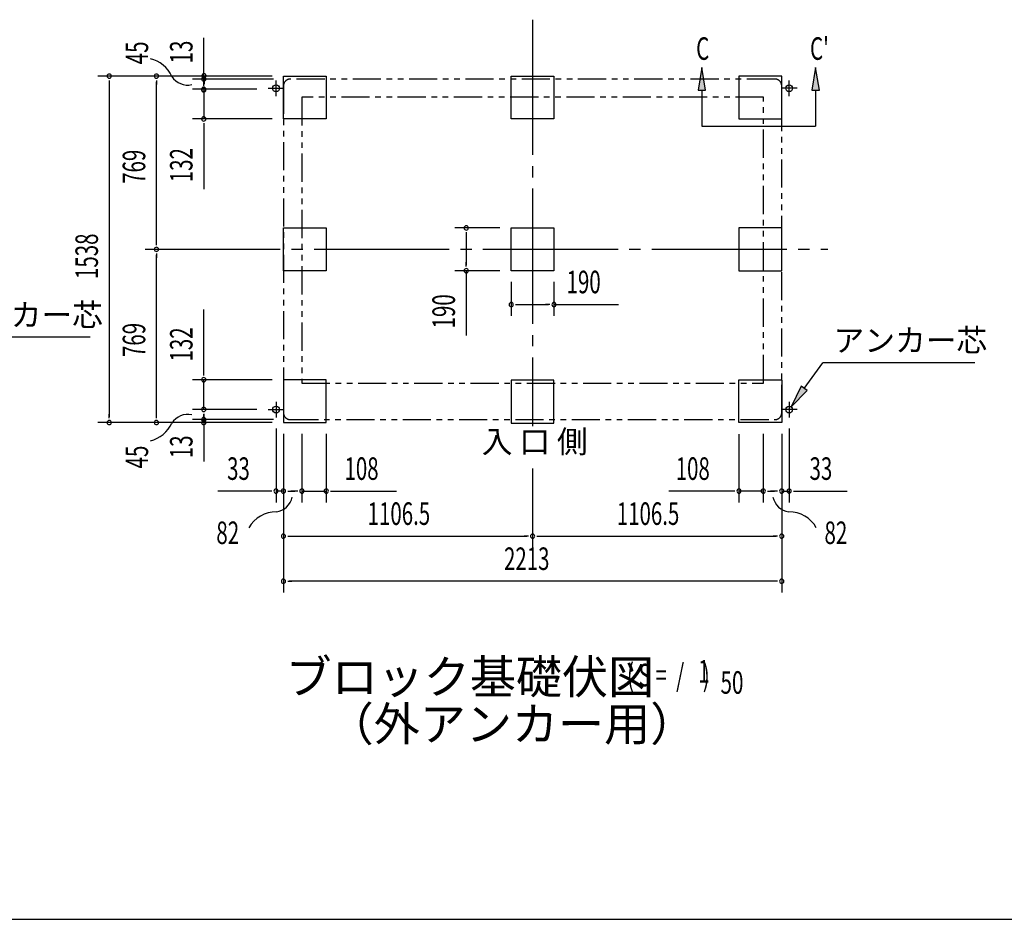
# Model space of a CAD drawing. Extents: x 543 to 20719, y 176 to 14052.
# Drawn here: x 4916 to 9289, y 517 to 4511 of the extents above; entities that cross this region are included whole.
import ezdxf
from ezdxf.enums import TextEntityAlignment as Align

# ---------------------------------------------------------------- set-up
doc = ezdxf.new("R2010")
doc.units = 0
doc.header["$LTSCALE"] = 50
doc.header["$MEASUREMENT"] = 0
for name, pattern in [('1PL-L', [56, 50, -2, 2, -2]), ('1PL-M', [15, 12, -1, 1, -1]), ('2PL-2', [5, 2.5, -0.5, 0.5, -0.5, 0.5, -0.5])]:
    doc.linetypes.add(name, pattern=pattern)
for name, color, linetype in [('1PL-L1', 6, '1PL-L'), ('1PL-M1', 6, '1PL-M'), ('GAIKEI', 6, '2PL-2'), ('HIKIDASHI', 6, 'CONTINUOUS'), ('M1', 4, 'CONTINUOUS'), ('SUNPOU', 4, 'CONTINUOUS'), ('U1', 3, 'CONTINUOUS'), ('WAKUSEN-01', 50, 'CONTINUOUS')]:
    doc.layers.add(name, color=color, linetype=linetype)
doc.styles.add('00', font='ROMANS', dxfattribs={"width": 0.666667, "bigfont": 'BIGFONT'})
doc.styles.add('01', font='ROMANS', dxfattribs={"height": 3, "bigfont": 'BIGFONT'})

msp = doc.modelspace()

# ---------------------------------------------------------------- linework, layer by layer
at = {"layer": '1PL-L1'}
for p, q in [((6054.2, 4172), (6054.2, 4242)), ((8333.2, 4172), (8333.2, 4242)), ((6019.2, 4207), (6089.2, 4207)), ((8368.2, 4207), (8298.2, 4207)), ((6054.2, 2815.5), (6054.2, 2745.5)), ((8333.2, 2815.5), (8333.2, 2745.5)), ((6019.2, 2780.5), (6089.2, 2780.5)), ((8368.2, 2780.5), (8298.2, 2780.5))]:
    msp.add_line(p, q, dxfattribs=at)
at = {"layer": '1PL-M1'}
for p, q in [((7193.7, 4511.5), (7193.7, 2706.4)), ((5473.2, 3492), (8504.2, 3492)), ((7193.7, 2519.3), (7193.7, 2168.5))]:
    msp.add_line(p, q, dxfattribs=at)
at = {"layer": 'GAIKEI'}
for p, q in [((8270.2, 4248), (6117.2, 4248)), ((6087.2, 4218), (6087.2, 2766)), ((8300.2, 2766), (8300.2, 4218)), ((6168.2, 4167), (6168.2, 2898.5)), ((8219.2, 4167), (6168.2, 4167)), ((8219.2, 2898.5), (8219.2, 4167)), ((6168.2, 2898.5), (8219.2, 2898.5)), ((6117.2, 2736), (8270.2, 2736))]:
    msp.add_line(p, q, dxfattribs=at)
for centre, start, end in [((6117.2, 4218), 90, 180), ((8270.2, 4218), 0, 90), ((6117.2, 2766), 180, 270), ((8270.2, 2766), 270, 0)]:
    msp.add_arc(centre, 30, start, end, dxfattribs=at)
at = {"layer": 'HIKIDASHI'}
for p, q in [((7945.1, 4299), (7928.5, 4199)), ((7961.8, 4199), (7945.1, 4299)), ((8450.8, 4299), (8434.1, 4199)), ((8467.5, 4199), (8450.8, 4299)), ((7928.5, 4199), (7961.8, 4199)), ((7945.1, 4199), (7945.1, 4039)), ((8434.1, 4199), (8467.5, 4199)), ((8450.8, 4199), (8450.8, 4039)), ((7945.1, 4039), (8450.8, 4039)), ((5229.1, 3101.4), (4555.3, 3101.4)), ((8400.3, 2874.4), (8482.9, 2987.9)), ((9157.2, 2987.9), (8482.9, 2987.9)), ((8386.7, 2884.2), (8341.7, 2793.4)), ((8341.7, 2793.4), (8413.8, 2864.7)), ((8413.8, 2864.7), (8386.7, 2884.2))]:
    msp.add_line(p, q, dxfattribs=at)
for points in [[(7961.8, 4199), (7928.5, 4199), (7945.1, 4299)], [(8467.5, 4199), (8434.1, 4199), (8450.8, 4299)], [(8386.7, 2884.2), (8413.8, 2864.7), (8341.7, 2793.4)]]:
    msp.add_solid(points, dxfattribs=at)
at = {"layer": 'SUNPOU'}
for p, q in [((5733.2, 4259.4), (5733.2, 4430.9)), ((6037.2, 4261), (5263.2, 4261)), ((5313.2, 4242.2), (5313.2, 4223.5)), ((6037.2, 4261), (5473.2, 4261)), ((5523.2, 4242.2), (5523.2, 4223.5)), ((6043.2, 4248), (5683.2, 4248)), ((5733.2, 4266.7), (5733.2, 4285.5)), ((5733.2, 4236.9), (5733.2, 4266.9)), ((5733.2, 4228), (5733.2, 4253)), ((5734.4, 4243.9), (5734.4, 4225.1)), ((5313.2, 4236), (5313.2, 2748)), ((5523.2, 3517), (5523.2, 4236)), ((5969.2, 4203), (5683.2, 4203)), ((5733.2, 4221.7), (5733.2, 4240.5)), ((5733.2, 4218.1), (5733.2, 4236.9)), ((5733.2, 4203), (5733.2, 4071)), ((6037.2, 4071), (5683.2, 4071)), ((5733.2, 4052.2), (5733.2, 4033.5)), ((5733.2, 4046), (5733.2, 3759.1)), ((7048.7, 3587), (6848.7, 3587)), ((6898.7, 3568.2), (6898.7, 3549.5)), ((6898.7, 3562), (6898.7, 3422)), ((5523.2, 3510.7), (5523.2, 3529.5)), ((5523.2, 3473.2), (5523.2, 3454.5)), ((5523.2, 2748), (5523.2, 3467)), ((6898.7, 3415.7), (6898.7, 3434.5)), ((7048.7, 3397), (6848.7, 3397)), ((6898.7, 3397), (6898.7, 3110.1)), ((7098.7, 3347), (7098.7, 3197)), ((7288.7, 3347), (7288.7, 3197)), ((7117.5, 3247), (7136.2, 3247)), ((7123.7, 3247), (7263.7, 3247)), ((7270, 3247), (7251.2, 3247)), ((7288.7, 3247), (7575.6, 3247)), ((5733.2, 2938), (5733.2, 3224.9)), ((5733.2, 2931.8), (5733.2, 2950.5)), ((6037.2, 2913), (5683.2, 2913)), ((5733.2, 2781), (5733.2, 2913)), ((5313.2, 2741.8), (5313.2, 2760.5)), ((5523.2, 2741.8), (5523.2, 2760.5)), ((5969.2, 2781), (5683.2, 2781)), ((5733.2, 2762.2), (5733.2, 2743.5)), ((5733.2, 2762.2), (5733.2, 2743.5)), ((5733.2, 2741.8), (5733.2, 2760.5)), ((5733.2, 2756), (5733.2, 2731)), ((6037.2, 2723), (5263.2, 2723)), ((6037.2, 2723), (5473.2, 2723)), ((6043.2, 2736), (5683.2, 2736)), ((5733.2, 2743.5), (5733.2, 2713.5)), ((5733.2, 2721), (5733.2, 2549.5)), ((5733.2, 2717.3), (5733.2, 2698.5)), ((6054.2, 2696), (6054.2, 2368.5)), ((6087.2, 2673), (6087.2, 2168.5)), ((6087.2, 2673), (6087.2, 1968.5)), ((6087.2, 2673), (6087.2, 2368.5)), ((6169.2, 2673), (6169.2, 2368.5)), ((6277.2, 2673), (6277.2, 2368.5)), ((8110.2, 2671), (8110.2, 2368.5)), ((8218.2, 2673), (8218.2, 2368.5)), ((8300.2, 2673), (8300.2, 2168.5)), ((8300.2, 2673), (8300.2, 1968.5)), ((8300.2, 2673), (8300.2, 2368.5)), ((8333.2, 2696), (8333.2, 2368.5)), ((6029.2, 2418.5), (5796.3, 2418.5)), ((6035.5, 2418.5), (6016.7, 2418.5)), ((6087.2, 2418.5), (6054.2, 2418.5)), ((6106, 2418.5), (6124.7, 2418.5)), ((6112.2, 2418.5), (6137.2, 2418.5)), ((6144.2, 2418.5), (6119.2, 2418.5)), ((6150.5, 2418.5), (6131.7, 2418.5)), ((6169.2, 2418.5), (6277.2, 2418.5)), ((6296, 2418.5), (6314.7, 2418.5)), ((6302.2, 2418.5), (6589.1, 2418.5)), ((8085.2, 2418.5), (7798.3, 2418.5)), ((8091.5, 2418.5), (8072.7, 2418.5)), ((8218.2, 2418.5), (8110.2, 2418.5)), ((8237, 2418.5), (8255.7, 2418.5)), ((8243.2, 2418.5), (8268.2, 2418.5)), ((8275.2, 2418.5), (8250.2, 2418.5)), ((8281.5, 2418.5), (8262.7, 2418.5)), ((8300.2, 2418.5), (8333.2, 2418.5)), ((8352, 2418.5), (8370.7, 2418.5)), ((8358.2, 2418.5), (8591.2, 2418.5)), ((6106, 2218.5), (6124.7, 2218.5)), ((6112.2, 2218.5), (7168.7, 2218.5)), ((7175, 2218.5), (7156.2, 2218.5)), ((7212.5, 2218.5), (7231.2, 2218.5)), ((7218.7, 2218.5), (8275.2, 2218.5)), ((8281.5, 2218.5), (8262.7, 2218.5)), ((6106, 2018.5), (6124.7, 2018.5)), ((8275.2, 2018.5), (6112.2, 2018.5)), ((8281.5, 2018.5), (8262.7, 2018.5))]:
    msp.add_line(p, q, dxfattribs=at)
for centre, radius, start, end in [((5465, 4203.5), 138.1, 24.0338, 77.0283), ((5313.2, 4261), 9.38, 90, 270), ((5313.2, 4261), 9.38, 270, 90), ((5523.2, 4261), 9.38, 90, 270), ((5523.2, 4261), 9.38, 270, 90), ((5662.5, 4306.6), 85.4, 213.3278, 282.0726), ((5733.2, 4248), 9.38, 90, 270), ((5734.4, 4262.6), 9.38, 90, 270), ((5733.2, 4248), 9.38, 270, 90), ((5734.4, 4262.6), 9.38, 270, 90), ((5733.2, 4203), 9.38, 90, 270), ((5733.2, 4199.4), 9.38, 90, 270), ((5733.2, 4203), 9.38, 270, 90), ((5733.2, 4199.4), 9.38, 270, 90), ((5733.2, 4071), 9.38, 90, 270), ((5733.2, 4071), 9.38, 270, 90), ((6898.7, 3587), 9.38, 90, 270), ((6898.7, 3587), 9.38, 270, 90), ((5523.2, 3492), 9.38, 90, 270), ((5523.2, 3492), 9.38, 90, 270), ((5523.2, 3492), 9.38, 270, 90), ((5523.2, 3492), 9.38, 270, 90), ((6898.7, 3397), 9.38, 90, 270), ((6898.7, 3397), 9.38, 270, 90), ((7098.7, 3247), 9.38, 0, 180), ((7098.7, 3247), 9.38, 180, 0), ((7288.7, 3247), 9.38, 0, 180), ((7288.7, 3247), 9.38, 180, 0), ((5733.2, 2913), 9.38, 90, 270), ((5733.2, 2913), 9.38, 270, 90), ((5662.5, 2673.8), 85.4, 77.9274, 146.6722), ((5733.2, 2781), 9.38, 90, 270), ((5733.2, 2781), 9.38, 90, 270), ((5733.2, 2781), 9.38, 270, 90), ((5733.2, 2781), 9.38, 270, 90), ((5313.2, 2723), 9.38, 90, 270), ((5313.2, 2723), 9.38, 270, 90), ((5465, 2776.9), 138.1, 282.9717, 335.9662), ((5523.2, 2723), 9.38, 90, 270), ((5523.2, 2723), 9.38, 270, 90), ((5733.2, 2736), 9.38, 90, 270), ((5733.2, 2723), 9.38, 90, 270), ((5733.2, 2736), 9.38, 270, 90), ((5733.2, 2723), 9.38, 270, 90), ((6054.2, 2418.5), 9.38, 0, 180), ((6054.2, 2418.5), 9.38, 180, 0), ((6087.2, 2418.5), 9.38, 0, 180), ((6087.2, 2418.5), 9.38, 180, 0), ((6169.2, 2418.5), 9.38, 0, 180), ((6169.2, 2418.5), 9.38, 180, 0), ((6277.2, 2418.5), 9.38, 0, 180), ((6277.2, 2418.5), 9.38, 180, 0), ((8110.2, 2418.5), 9.38, 0, 180), ((8110.2, 2418.5), 9.38, 180, 0), ((8218.2, 2418.5), 9.38, 0, 180), ((8218.2, 2418.5), 9.38, 180, 0), ((8300.2, 2418.5), 9.38, 0, 180), ((8300.2, 2418.5), 9.38, 180, 0), ((8333.2, 2418.5), 9.38, 0, 180), ((8333.2, 2418.5), 9.38, 180, 0), ((6043.2, 2410.6), 85.4, 278.4895, 347.2343), ((8344.3, 2410.6), 85.4, 192.7657, 261.5105), ((6053.8, 2188.1), 138.1, 89.1955, 150.5142), ((8333.6, 2188.1), 138.1, 29.4858, 90.8045), ((6087.2, 2218.5), 9.38, 0, 180), ((6087.2, 2218.5), 9.38, 180, 0), ((7193.7, 2218.5), 9.38, 0, 180), ((7193.7, 2218.5), 9.38, 0, 180), ((7193.7, 2218.5), 9.38, 180, 0), ((7193.7, 2218.5), 9.38, 180, 0), ((8300.2, 2218.5), 9.38, 0, 180), ((8300.2, 2218.5), 9.38, 180, 0), ((6087.2, 2018.5), 9.38, 0, 180), ((6087.2, 2018.5), 9.38, 180, 0), ((8300.2, 2018.5), 9.38, 0, 180), ((8300.2, 2018.5), 9.38, 180, 0)]:
    msp.add_arc(centre, radius, start, end, dxfattribs=at)
at = {"layer": 'U1'}
for p, q in [((6087.2, 4071), (6087.2, 4261)), ((6087.2, 4261), (6277.2, 4261)), ((6277.2, 4261), (6277.2, 4071)), ((7098.7, 4071), (7098.7, 4261)), ((7098.7, 4261), (7288.7, 4261)), ((7288.7, 4261), (7288.7, 4071)), ((8300.2, 4261), (8110.2, 4261)), ((8110.2, 4261), (8110.2, 4071)), ((8300.2, 4071), (8300.2, 4261)), ((6277.2, 4071), (6087.2, 4071)), ((7288.7, 4071), (7098.7, 4071)), ((8110.2, 4071), (8300.2, 4071)), ((6087.2, 3397), (6087.2, 3587)), ((6087.2, 3587), (6277.2, 3587)), ((6277.2, 3587), (6277.2, 3397)), ((7098.7, 3397), (7098.7, 3587)), ((7098.7, 3587), (7288.7, 3587)), ((7288.7, 3587), (7288.7, 3397)), ((8300.2, 3587), (8110.2, 3587)), ((8110.2, 3587), (8110.2, 3397)), ((8300.2, 3397), (8300.2, 3587)), ((6277.2, 3397), (6087.2, 3397)), ((7288.7, 3397), (7098.7, 3397)), ((8110.2, 3397), (8300.2, 3397)), ((6087.2, 2913), (6087.2, 2723)), ((6277.2, 2913), (6087.2, 2913)), ((6277.2, 2723), (6277.2, 2913)), ((7288.7, 2910.5), (7098.7, 2910.5)), ((7098.7, 2910.5), (7098.7, 2720.5)), ((7288.7, 2720.5), (7288.7, 2910.5)), ((8110.2, 2723), (8110.2, 2913)), ((8110.2, 2913), (8300.2, 2913)), ((8300.2, 2913), (8300.2, 2723)), ((6087.2, 2723), (6277.2, 2723)), ((7098.7, 2720.5), (7288.7, 2720.5)), ((8300.2, 2723), (8110.2, 2723))]:
    msp.add_line(p, q, dxfattribs=at)
for centre in [(6054.2, 4207), (8333.2, 4207), (6054.2, 2780.5), (8333.2, 2780.5)]:
    msp.add_circle(centre, 15, dxfattribs=at)
at = {"layer": 'WAKUSEN-01'}
msp.add_line((542.5, 517.5), (20477.5, 517.5), dxfattribs=at)

# ---------------------------------------------------------------- texts
at = {"layer": 'HIKIDASHI', "style": '00', "width": 0.67}
for s, p in [('C', (7920.1, 4333.4)), ("C'", (8425.8, 4333.4))]:
    msp.add_text(s, height=100, dxfattribs=at).set_placement(p)
at = {"layer": 'HIKIDASHI', "style": '01'}
for p in [(4602.8, 3150.4), (8530.4, 3037.9)]:
    msp.add_text('アンカー芯', height=100, dxfattribs=at).set_placement(p)
at = {"layer": 'M1', "style": '01'}
msp.add_text('ブロック基礎伏図', height=150, dxfattribs=at).set_placement((6096.5, 1518.8))
at = {"layer": 'M1', "style": '00', "width": 0.67}
for s, p in [('( S =  /    )', (7612.8, 1551.8)), ('1', (7928.6, 1568.8)), ('50', (8028.4, 1518.8))]:
    msp.add_text(s, height=100.2, dxfattribs=at).set_placement(p)
at = {"layer": 'M1', "style": '01'}
msp.add_text('（外アンカー用）', height=150, dxfattribs=at).set_placement((7101.9, 1365.4), align=Align.MIDDLE)
at = {"layer": 'SUNPOU', "style": '00'}
for s, width, p in [('45', 0.67, (5486.1, 4313.5)), ('13', 0.67, (5683.2, 4317.2)), ('132', 0.666667, (5683.2, 3790)), ('769', 0.666667, (5473.2, 3782.8)), ('1538', 0.666667, (5263.2, 3360.3)), ('190', 0.666667, (6848.7, 3141)), ('769', 0.666667, (5473.2, 3013.8)), ('132', 0.666667, (5683.2, 2994)), ('13', 0.67, (5683.2, 2564.3)), ('45', 0.67, (5486.1, 2519.1))]:
    msp.add_text(s, height=100, rotation=90, dxfattribs=dict(at, width=width)).set_placement(p)
for s, width, p in [('190', 0.666667, (7344.7, 3297)), ('33', 0.666667, (5836.8, 2468.5)), ('108', 0.666667, (6358.2, 2468.5)), ('108', 0.666667, (7829.3, 2468.5)), ('33', 0.666667, (8423.7, 2468.5)), ('1106.5', 0.666667, (6461.1, 2268.5)), ('1106.5', 0.666667, (7567.6, 2268.5)), ('82', 0.67, (5789, 2183.6)), ('82', 0.67, (8490, 2183.6)), ('2213', 0.666667, (7066.7, 2068.5))]:
    msp.add_text(s, height=100, dxfattribs=dict(at, width=width)).set_placement(p)
at = {"layer": 'SUNPOU', "style": '01'}
msp.add_text('入 口 側', height=100, dxfattribs=at).set_placement((6967.7, 2588.4))

doc.saveas('drawing.dxf')
